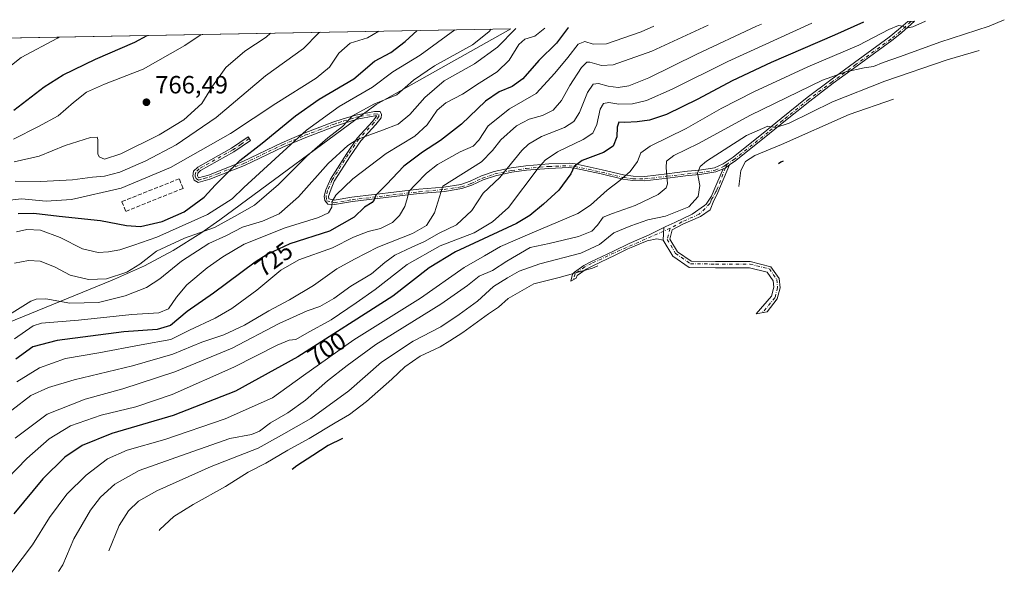
# Model space of a CAD drawing. Units: metres. Extents: x 623751 to 626819, y 4771195 to 4773563.
# Drawn here: x 626329 to 626724, y 4773342 to 4773563 of the extents above; entities that cross this region are included whole.
import ezdxf
from ezdxf.enums import TextEntityAlignment as Align

# ---------------------------------------------------------------- set-up
doc = ezdxf.new("R2010")
doc.units = ezdxf.units.M
doc.header["$MEASUREMENT"] = 0
doc.linetypes.add('DGN Style 3', pattern=[2.307223458686699, 1.648016756204785, -0.6592067024819142])
doc.linetypes.add('DGN Style 4', pattern=[2.6384748266838614, 1.318413404963828, -0.6592067024819142, 0.001648016756204785, -0.6592067024819142])
for name, color, linetype, lineweight in [('Camino Cxs', 7, 'Continuous', 0), ('Camino eje', 30, 'DGN Style 4', 13), ('Curva de nivel maestra', 30, 'Continuous', 30), ('Curva de nivel normal', 30, 'Continuous', 0), ('Muro lineal', 1, 'DGN Style 3', 13), ('Pastizal CxS', 92, 'Continuous', 0), ('Punto de cota en terreno', 7, 'Continuous', 0), ('Rótulo de curva de nivel directora', 7, 'Continuous', 0), ('Rótulo de punto de cota en terreno', 7, 'Continuous', 0)]:
    doc.layers.add(name, color=color, linetype=linetype, lineweight=lineweight)
doc.styles.add('Style-Arial', font='txt')

# ---------------------------------------------------------------- blocks, each defined once
blk = doc.blocks.new('5PATER')
at = {"layer": 'Punto de cota en terreno', "linetype": 'Continuous', "lineweight": 0}
h = blk.add_hatch(color=51, dxfattribs=at)
edge = h.paths.add_edge_path()
edge.add_ellipse((0, 0), major_axis=(-0.1095731443231308, -0.1110710700762829), ratio=0.9994222409660322, start_angle=0, end_angle=360)

msp = doc.modelspace()

# ---------------------------------------------------------------- linework, layer by layer
at = {"layer": 'Camino Cxs', "color": 7, "linetype": 'Continuous', "lineweight": 0, "extrusion": (-0.8368404442568252, -0.01537493926707527, 0.5472309220964888), "elevation": -597442.1863495605, "flags": 128}
msp.add_lwpolyline([(-4761245.337580119, 391459.8088762367), (-4761245.337580119, 391464.7032486477)], dxfattribs=at)
at = {"layer": 'Camino Cxs', "color": 7, "linetype": 'Continuous', "lineweight": 0, "extrusion": (-0.6574432499737003, 0.4577684450602258, 0.5985118409615315), "elevation": 1773616.359584151, "flags": 128}
msp.add_lwpolyline([(-4275484.563347607, -1324195.962824794), (-4275485.430816439, -1324195.095282803), (-4275487.26463912, -1324193.95449629)], dxfattribs=at)
msp.add_lwpolyline([(-4275484.563347607, -1324195.962824794), (-4275485.430816439, -1324195.095282803), (-4275487.26463912, -1324193.95449629)], dxfattribs=at)
at = {"layer": 'Camino Cxs', "color": 7, "linetype": 'Continuous', "lineweight": 0, "extrusion": (-0.0310539555805882, -0.6829683312248481, 0.7297875789479739), "elevation": -3279088.817797177, "flags": 128}
msp.add_lwpolyline([(409118.4908655592, 3501274.309397367), (409118.4908655592, 3501267.455399344)], dxfattribs=at)
msp.add_lwpolyline([(409118.4908655592, 3501274.309397367), (409118.4908655592, 3501267.455399344)], dxfattribs=at)
at = {"layer": 'Camino Cxs', "color": 7, "linetype": 'Continuous', "lineweight": 0}
for points in [[(626613.3201000001, 4773505.130100001, 700.1303999999947), (626611.7119000005, 4773504.0153, 699.216499999995), (626610.7901, 4773503.600099999, 698.5215000000027), (626607.8400999998, 4773502.300100001, 696.2013000000006), (626601.5000999998, 4773501.3101, 694.2921999999963), (626596.7702000003, 4773500.860099999, 693.2087000000029), (626588.5100999996, 4773499.8301, 700.5007000000041), (626579.4600999998, 4773498.770099999, 704.7854999999981), (626574.5601000005, 4773498.840100001, 702.0872999999993), (626570.5701000001, 4773499.380100001, 699.4627000000038), (626561.9200999998, 4773501.5001, 697.845100000006), (626551.2301000003, 4773503.790100001, 700.9425000000047), (626549.0100999996, 4773504.050100001, 701.7728999999963), (626541.0000999998, 4773503.7601, 706.0911999999954), (626531.9600999998, 4773502.9901, 721.760500000004), (626526.1101000002, 4773502.170100001, 725.9949000000051), (626519.5701000001, 4773500.770099999, 725.9878000000026), (626514.6300999997, 4773499.100099999, 725.7097000000067), (626510.1001000004, 4773496.950099999, 724.9743000000017), (626506.0800999999, 4773495.610099999, 721.681500000006), (626499.1001000004, 4773494.530099999, 716.4845999999961), (626489.0301000001, 4773493.620100001, 719.3083000000044), (626462.2401999999, 4773490.440099999, 727.8671999999933), (626455.0701000001, 4773489.2501, 729.9519), (626452.3501000004, 4773489.4001, 730.6650999999983), (626451.1300999997, 4773490.850099999, 731.3123999999953), (626450.8901000004, 4773492.6601, 731.787599999996), (626451.6002000002, 4773495.100099999, 732.386599999998), (626453.4200999998, 4773499.440099999, 733.273000000001), (626459.9501, 4773509.7501, 734.6638999999996), (626464.1701999997, 4773515.9301, 736.130999999994), (626470.2801000001, 4773522.5001, 737.6374000000069), (626472.0502000004, 4773524.860099999, 738.1206999999995), (626471.2001999998, 4773524.860099999, 738.3598999999958), (626464.1277000001, 4773523.427300001, 739.8562999999995), (626459.0000999998, 4773521.9301, 740.8831999999966), (626454.9901000002, 4773520.5801, 741.8491999999969), (626443.5301000001, 4773516.190099999, 744.6426000000066), (626434.6201, 4773512.420100001, 746.6339000000008), (626419.0201000003, 4773504.9101, 749.3239999999934), (626405.1001000004, 4773499.420100001, 751.5096999999951), (626400.3601000002, 4773498.1501, 752.3638000000064), (626398.8101000005, 4773499.040100001, 752.7881000000052), (626398.2901, 4773500.5601, 753.1006000000052), (626398.6002000002, 4773502.690099999, 753.3913999999932), (626400.2701000003, 4773504.280099999, 753.6205000000047), (626413.8300999999, 4773511.9001, 753.3209000000061), (626420.4001000002, 4773516.420100001, 753.382700000002), (626421.3901000004, 4773514.9801, 752.5190000000002), (626414.7600999996, 4773510.4101, 752.5434999999999), (626401.3201000001, 4773502.860099999, 752.9706000000006), (626400.2501999997, 4773501.840100001, 752.9426999999997), (626400.0800999999, 4773500.720100001, 752.803700000004), (626400.6001000004, 4773500.020099999, 752.6037999999971), (626404.5500999996, 4773501.090100001, 751.9741000000067), (626418.3201000001, 4773506.5101, 750.1160999999993), (626433.9001000002, 4773514.0101, 747.6465000000027), (626442.8701, 4773517.8201, 745.6420000000071), (626454.4001000002, 4773522.220100001, 742.8111000000063), (626458.4801000003, 4773523.600099999, 741.9951000000001), (626463.5800999999, 4773525.090100001, 741.0001999999951), (626471.0301000001, 4773526.610099999, 739.083700000003), (626473.4101, 4773526.610099999, 738.5010000000038), (626473.8901000004, 4773525.3301, 738.0665000000009), (626473.7100999998, 4773524.090100001, 737.6877999999998), (626471.6201, 4773521.370100001, 736.8888000000007), (626465.5401, 4773514.840100001, 735.2262999999948), (626461.4200999998, 4773508.790100001, 733.8659000000043), (626454.9801000003, 4773498.630100001, 732.5412999999971), (626453.2500999998, 4773494.5101, 731.6132000000072), (626452.6700999998, 4773492.530099999, 731.0310000000028), (626452.8000999996, 4773491.590100001, 730.858699999997), (626454.9700999996, 4773491.0101, 730.2477999999975), (626462.0000999998, 4773492.170100001, 728.3013000000064), (626488.8501000004, 4773495.360099999, 719.797000000006), (626498.8901000004, 4773496.270099999, 716.5837999999932), (626505.6700999998, 4773497.3201, 720.421100000007), (626509.4501, 4773498.5801, 723.3062999999966), (626513.9702000003, 4773500.7301, 724.3187000000034), (626519.1001000004, 4773502.460100001, 725.6325999999973), (626525.8101000005, 4773503.9001, 725.0571000000054), (626531.7702000003, 4773504.7301, 720.5770000000048), (626540.8901000004, 4773505.5101, 706.3274999999995), (626549.0800999999, 4773505.800100001, 702.3671999999933), (626551.5100999996, 4773505.520099999, 701.4833000000073), (626562.2801000001, 4773503.210100001, 697.7844999999943), (626570.9001000002, 4773501.100099999, 701.0182000000059), (626574.6901000004, 4773500.590100001, 704.3543999999966), (626579.3701, 4773500.520099999, 706.9094000000041), (626588.3101000005, 4773501.5701, 702.9790000000066), (626596.5800999999, 4773502.600099999, 691.5503999999928), (626601.2801000001, 4773503.050100001, 693.8343000000023), (626607.3400999998, 4773504.0001, 697.5627999999997), (626610.7801000001, 4773505.5101, 700.1281000000017), (626614.8000999996, 4773508.280099999, 700.3034000000043), (626628.2701000003, 4773519.090100001, 686.7544999999955), (626634.0900999998, 4773523.800100001, 688.431899999996), (626644.4600999998, 4773532.1501, 702.0233000000007), (626653.9301000005, 4773539.280099999, 698.6362999999983), (626663.4600999998, 4773546.2501, 698.5037000000011), (626677.4001000002, 4773556.4001, 696.8515000000043), (626681.1601, 4773559.4001, 701.4195999999939), (626684.8293000003, 4773562.688300001, 705.8464999999997), (626687.5072, 4773562.737500001, 709.9429999999993), (626682.3000999996, 4773558.0701, 702.7966000000015), (626678.4700999996, 4773555.0101, 697.5776000000042), (626664.4901000002, 4773544.840100001, 699.524900000004), (626654.9700999996, 4773537.870100001, 701.0271999999969), (626645.5301000001, 4773530.770099999, 699.5803000000016), (626635.1902000001, 4773522.4301, 687.2596999999951), (626629.3601000002, 4773517.7301, 686.1359999999986), (626615.8502000002, 4773506.870100001, 699.6126999999979)], [(626586.8006999996, 4773475.014900001, 687.1122000000032), (626587.0279000001, 4773480.011700001, 691.7981), (626587.8201000001, 4773480.4101, 691.5782000000036), (626591.3881000001, 4773482.047300001, 688.1800999999978), (626598.3733000001, 4773485.395099999, 686.6321000000025), (626603.3517000005, 4773488.806100001, 690.453999999998), (626603.9901000002, 4773489.420100001, 691.4082000000053), (626606.1001000004, 4773492.6601, 695.8891000000004), (626607.1300999997, 4773494.8101, 696.6641999999993), (626610.7901, 4773503.600099999, 698.5215000000027), (626611.7119000005, 4773504.0153, 699.216499999995), (626613.3201000001, 4773505.130100001, 700.1303999999947), (626608.7301000003, 4773494.100099999, 696.8190999999933), (626607.6300999997, 4773491.800100001, 694.0880999999936), (626607.0380999995, 4773490.888699999, 692.8255000000064), (626605.6756999996, 4773487.1413, 687.3916000000027), (626601.7068999996, 4773484.442700001, 685.0151999999945), (626594.7219000002, 4773481.426300001, 684.1157999999997), (626590.4357000003, 4773479.045100001, 685.7798000000039), (626589.4833000004, 4773475.3939, 684.3084999999992), (626592.4994999999, 4773470.313899999, 683.3212000000058), (626598.0557000004, 4773466.503900001, 681.2026000000042), (626607.7395000001, 4773466.345100001, 674.1870000000055), (626621.7094999999, 4773466.345100001, 670.8218999999954), (626629.9644999999, 4773464.281300001, 667.8358000000007), (626633.2982999999, 4773459.5189, 666.7305999999953), (626633.6158999996, 4773455.867500001, 665.6236999999965), (626632.5044999998, 4773451.422499999, 664.0170000000071), (626628.4052999998, 4773446.171700001, 662.718200000003), (626624.1133000003, 4773445.4627, 663.4906000000046), (626630.2077000003, 4773452.543099999, 664.9193999999989), (626631.0888999999, 4773456.0679, 665.4624999999943), (626630.8657000001, 4773458.634299999, 666.0991999999969), (626628.4521000005, 4773462.0825, 666.9928999999975), (626621.4017000003, 4773463.845100001, 669.604800000001), (626607.7191000005, 4773463.845100001, 674.1104999999952), (626597.2625000002, 4773464.0165, 687.0258000000031), (626590.6310999999, 4773468.5637, 688.1370000000024)], [(626586.8006999996, 4773475.014900001, 687.1122000000032), (626584.2364999996, 4773475.481100001, 689.684699999998), (626580.3470999999, 4773474.6875, 690.9294999999984), (626577.4102999996, 4773473.4967, 688.8187999999936), (626574.6321, 4773472.306100001, 686.8945999999996), (626572.5560999997, 4773471.408100001, 687.5889000000025), (626567.5800999999, 4773468.940099999, 695.0170999999973), (626558.5301000001, 4773464.710100001, 694.0550999999978), (626555.9101, 4773463.340100001, 694.6411999999982), (626552.3701, 4773460.800100001, 694.7529999999971), (626551.9039000003, 4773459.740700001, 693.271900000007), (626549.7736999998, 4773458.5373, 691.7770000000019), (626550.4301000005, 4773461.290100001, 697.1189000000013), (626551.2200999996, 4773462.120100001, 698.0121000000072), (626554.9901000002, 4773464.8301, 697.4440999999933), (626557.7500999998, 4773466.270099999, 695.724000000002), (626566.8201000001, 4773470.520099999, 695.4409000000014), (626573.1001000004, 4773473.630100001, 688.3772000000026), (626581.1601, 4773477.0601, 692.7739000000003), (626587.0279000001, 4773480.011700001, 691.7981)]]:
    msp.add_polyline3d(points, close=True, dxfattribs=at)
for points in [[(626610.7901, 4773503.600099999, 698.5215000000027), (626607.8400999998, 4773502.300100001, 696.2013000000006), (626601.5000999998, 4773501.3101, 694.2921999999963), (626596.7702000003, 4773500.860099999, 693.2087000000029), (626588.5100999996, 4773499.8301, 700.5007000000041), (626579.4600999998, 4773498.770099999, 704.7854999999981), (626574.5601000005, 4773498.840100001, 702.0872999999993), (626570.5701000001, 4773499.380100001, 699.4627000000038), (626561.9200999998, 4773501.5001, 697.845100000006), (626551.2301000003, 4773503.790100001, 700.9425000000047), (626549.0100999996, 4773504.050100001, 701.7728999999963), (626541.0000999998, 4773503.7601, 706.0911999999954), (626531.9600999998, 4773502.9901, 721.760500000004), (626526.1101000002, 4773502.170100001, 725.9949000000051), (626519.5701000001, 4773500.770099999, 725.9878000000026), (626514.6300999997, 4773499.100099999, 725.7097000000067), (626510.1001000004, 4773496.950099999, 724.9743000000017), (626506.0800999999, 4773495.610099999, 721.681500000006), (626499.1001000004, 4773494.530099999, 716.4845999999961), (626489.0301000001, 4773493.620100001, 719.3083000000044), (626462.2401999999, 4773490.440099999, 727.8671999999933), (626455.0701000001, 4773489.2501, 729.9519), (626452.3501000004, 4773489.4001, 730.6650999999983), (626451.1300999997, 4773490.850099999, 731.3123999999953), (626450.8901000004, 4773492.6601, 731.787599999996), (626451.6002000002, 4773495.100099999, 732.386599999998), (626453.4200999998, 4773499.440099999, 733.273000000001), (626459.9501, 4773509.7501, 734.6638999999996), (626464.1701999997, 4773515.9301, 736.130999999994), (626470.2801000001, 4773522.5001, 737.6374000000069), (626472.0502000004, 4773524.860099999, 738.1206999999995), (626471.2001999998, 4773524.860099999, 738.3598999999958), (626464.1277000001, 4773523.427300001, 739.8562999999995), (626459.0000999998, 4773521.9301, 740.8831999999966), (626454.9901000002, 4773520.5801, 741.8491999999969), (626443.5301000001, 4773516.190099999, 744.6426000000066), (626434.6201, 4773512.420100001, 746.6339000000008), (626419.0201000003, 4773504.9101, 749.3239999999934), (626405.1001000004, 4773499.420100001, 751.5096999999951), (626400.3601000002, 4773498.1501, 752.3638000000064), (626398.8101000005, 4773499.040100001, 752.7881000000052), (626398.2901, 4773500.5601, 753.1006000000052), (626398.6002000002, 4773502.690099999, 753.3913999999932), (626400.2701000003, 4773504.280099999, 753.6205000000047), (626413.8300999999, 4773511.9001, 753.3209000000061), (626420.4001000002, 4773516.420100001, 753.382700000002), (626421.3901000004, 4773514.9801, 752.5190000000002), (626414.7600999996, 4773510.4101, 752.5434999999999), (626401.3201000001, 4773502.860099999, 752.9706000000006), (626400.2501999997, 4773501.840100001, 752.9426999999997), (626400.0800999999, 4773500.720100001, 752.803700000004), (626400.6001000004, 4773500.020099999, 752.6037999999971), (626404.5500999996, 4773501.090100001, 751.9741000000067), (626418.3201000001, 4773506.5101, 750.1160999999993), (626433.9001000002, 4773514.0101, 747.6465000000027), (626442.8701, 4773517.8201, 745.6420000000071), (626454.4001000002, 4773522.220100001, 742.8111000000063), (626458.4801000003, 4773523.600099999, 741.9951000000001), (626463.5800999999, 4773525.090100001, 741.0001999999951), (626471.0301000001, 4773526.610099999, 739.083700000003), (626473.4101, 4773526.610099999, 738.5010000000038), (626473.8901000004, 4773525.3301, 738.0665000000009), (626473.7100999998, 4773524.090100001, 737.6877999999998), (626471.6201, 4773521.370100001, 736.8888000000007), (626465.5401, 4773514.840100001, 735.2262999999948), (626461.4200999998, 4773508.790100001, 733.8659000000043), (626454.9801000003, 4773498.630100001, 732.5412999999971), (626453.2500999998, 4773494.5101, 731.6132000000072), (626452.6700999998, 4773492.530099999, 731.0310000000028), (626452.8000999996, 4773491.590100001, 730.858699999997), (626454.9700999996, 4773491.0101, 730.2477999999975), (626462.0000999998, 4773492.170100001, 728.3013000000064), (626488.8501000004, 4773495.360099999, 719.797000000006), (626498.8901000004, 4773496.270099999, 716.5837999999932), (626505.6700999998, 4773497.3201, 720.421100000007), (626509.4501, 4773498.5801, 723.3062999999966), (626513.9702000003, 4773500.7301, 724.3187000000034), (626519.1001000004, 4773502.460100001, 725.6325999999973), (626525.8101000005, 4773503.9001, 725.0571000000054), (626531.7702000003, 4773504.7301, 720.5770000000048), (626540.8901000004, 4773505.5101, 706.3274999999995), (626549.0800999999, 4773505.800100001, 702.3671999999933), (626551.5100999996, 4773505.520099999, 701.4833000000073), (626562.2801000001, 4773503.210100001, 697.7844999999943), (626570.9001000002, 4773501.100099999, 701.0182000000059), (626574.6901000004, 4773500.590100001, 704.3543999999966), (626579.3701, 4773500.520099999, 706.9094000000041), (626588.3101000005, 4773501.5701, 702.9790000000066), (626596.5800999999, 4773502.600099999, 691.5503999999928), (626601.2801000001, 4773503.050100001, 693.8343000000023), (626607.3400999998, 4773504.0001, 697.5627999999997), (626610.7801000001, 4773505.5101, 700.1281000000017), (626614.8000999996, 4773508.280099999, 700.3034000000043), (626628.2701000003, 4773519.090100001, 686.7544999999955), (626634.0900999998, 4773523.800100001, 688.431899999996), (626644.4600999998, 4773532.1501, 702.0233000000007), (626653.9301000005, 4773539.280099999, 698.6362999999983), (626663.4600999998, 4773546.2501, 698.5037000000011), (626677.4001000002, 4773556.4001, 696.8515000000043), (626681.1601, 4773559.4001, 701.4195999999939), (626684.8293000003, 4773562.688300001, 705.8464999999997)], [(626687.5072, 4773562.737500001, 709.9429999999993), (626682.3000999996, 4773558.0701, 702.7966000000015), (626678.4700999996, 4773555.0101, 697.5776000000042), (626664.4901000002, 4773544.840100001, 699.524900000004), (626654.9700999996, 4773537.870100001, 701.0271999999969), (626645.5301000001, 4773530.770099999, 699.5803000000016), (626635.1902000001, 4773522.4301, 687.2596999999951), (626629.3601000002, 4773517.7301, 686.1359999999986), (626615.8502000002, 4773506.870100001, 699.6126999999979), (626613.3201000001, 4773505.130100001, 700.1303999999947)], [(626613.3201000001, 4773505.130100001, 700.1303999999947), (626608.7301000003, 4773494.100099999, 696.8190999999933), (626607.6300999997, 4773491.800100001, 694.0880999999936), (626607.0380999995, 4773490.888699999, 692.8255000000064), (626605.6756999996, 4773487.1413, 687.3916000000027), (626601.7068999996, 4773484.442700001, 685.0151999999945), (626594.7219000002, 4773481.426300001, 684.1157999999997), (626590.4357000003, 4773479.045100001, 685.7798000000039), (626589.4833000004, 4773475.3939, 684.3084999999992), (626592.4994999999, 4773470.313899999, 683.3212000000058), (626598.0557000004, 4773466.503900001, 681.2026000000042), (626607.7395000001, 4773466.345100001, 674.1870000000055), (626621.7094999999, 4773466.345100001, 670.8218999999954), (626629.9644999999, 4773464.281300001, 667.8358000000007), (626633.2982999999, 4773459.5189, 666.7305999999953), (626633.6158999996, 4773455.867500001, 665.6236999999965), (626632.5044999998, 4773451.422499999, 664.0170000000071), (626628.4052999998, 4773446.171700001, 662.718200000003), (626624.1133000003, 4773445.4627, 663.4906000000046), (626630.2077000003, 4773452.543099999, 664.9193999999989), (626631.0888999999, 4773456.0679, 665.4624999999943), (626630.8657000001, 4773458.634299999, 666.0991999999969), (626628.4521000005, 4773462.0825, 666.9928999999975), (626621.4017000003, 4773463.845100001, 669.604800000001), (626607.7191000005, 4773463.845100001, 674.1104999999952), (626597.2625000002, 4773464.0165, 687.0258000000031), (626590.6310999999, 4773468.5637, 688.1370000000024), (626586.8006999996, 4773475.014900001, 687.1122000000032)], [(626587.0279000001, 4773480.011700001, 691.7981), (626587.8201000001, 4773480.4101, 691.5782000000036), (626591.3881000001, 4773482.047300001, 688.1800999999978), (626598.3733000001, 4773485.395099999, 686.6321000000025), (626603.3517000005, 4773488.806100001, 690.453999999998), (626603.9901000002, 4773489.420100001, 691.4082000000053), (626606.1001000004, 4773492.6601, 695.8891000000004), (626607.1300999997, 4773494.8101, 696.6641999999993), (626610.7901, 4773503.600099999, 698.5215000000027)], [(626586.8006999996, 4773475.014900001, 687.1122000000032), (626584.2364999996, 4773475.481100001, 689.684699999998), (626580.3470999999, 4773474.6875, 690.9294999999984), (626577.4102999996, 4773473.4967, 688.8187999999936), (626574.6321, 4773472.306100001, 686.8945999999996), (626572.5560999997, 4773471.408100001, 687.5889000000025), (626567.5800999999, 4773468.940099999, 695.0170999999973), (626558.5301000001, 4773464.710100001, 694.0550999999978), (626555.9101, 4773463.340100001, 694.6411999999982), (626552.3701, 4773460.800100001, 694.7529999999971), (626551.9039000003, 4773459.740700001, 693.271900000007), (626549.7736999998, 4773458.5373, 691.7770000000019), (626550.4301000005, 4773461.290100001, 697.1189000000013), (626551.2200999996, 4773462.120100001, 698.0121000000072), (626554.9901000002, 4773464.8301, 697.4440999999933), (626557.7500999998, 4773466.270099999, 695.724000000002), (626566.8201000001, 4773470.520099999, 695.4409000000014), (626573.1001000004, 4773473.630100001, 688.3772000000026), (626581.1601, 4773477.0601, 692.7739000000003), (626587.0279000001, 4773480.011700001, 691.7981)]]:
    msp.add_polyline3d(points, dxfattribs=at)
at = {"layer": 'Camino eje', "color": 30, "linetype": 'DGN Style 4', "lineweight": 13}
for points in [[(626686.0383000001, 4773562.7105, 707.700800000006), (626681.8060999997, 4773558.636299999, 702.1595999999992), (626678.0065000001, 4773555.604699999, 697.2874000000012), (626664.0494999997, 4773545.442299999, 699.0742000000029), (626654.5258999999, 4773538.4769, 700.0112999999983), (626645.0745000001, 4773531.360900001, 700.5782000000036), (626634.7181000002, 4773523.0219, 687.7857999999978), (626628.8975000001, 4773518.3115, 686.4312999999966), (626615.3975000001, 4773507.477299999, 699.9116999999969), (626612.4473000001, 4773505.4967, 700.5268000000069)], [(626420.8951000003, 4773515.700099999, 752.950100000002), (626417.6101000002, 4773513.440099999, 753.0335000000051), (626414.2950999998, 4773511.155099999, 752.934699999998), (626400.7950999998, 4773503.5701, 753.2881000000052), (626399.4250999996, 4773502.265100001, 753.1481000000058), (626399.2701000003, 4773501.200099999, 753.0185999999959), (626399.1851000005, 4773500.640100001, 752.9517999999953), (626399.5751, 4773499.7051, 752.7437000000064), (626400.4801000003, 4773499.085100001, 752.4833000000073), (626402.8501000004, 4773499.720100001, 752.1236999999965), (626404.8251, 4773500.255100001, 751.7456999999995), (626408.2675000001, 4773501.610099999, 751.2445000000008), (626415.2275, 4773504.3551, 750.2905999999931), (626418.6700999998, 4773505.710100001, 749.7222000000039), (626434.2600999996, 4773513.215100001, 747.1368999999977), (626438.7451, 4773515.120100001, 746.2116999999998), (626443.2001, 4773517.005100001, 745.1284000000014), (626448.9301000005, 4773519.200099999, 743.7774999999965), (626454.6951000001, 4773521.4001, 742.3294000000024), (626456.7001, 4773522.075099999, 741.8117000000058), (626458.7401000002, 4773522.765100001, 741.3925000000019), (626463.7901, 4773524.2401, 740.438599999994), (626465.3355, 4773524.555500001, 740.0442999999942), (626471.1310999999, 4773525.610099999, 738.6659999999974), (626472.7903000005, 4773525.4147, 738.1585999999952), (626472.7578999996, 4773524.4923, 737.860799999995), (626470.8558999998, 4773522.016899999, 737.3127999999998), (626464.7562999995, 4773515.4659, 735.7358999999997), (626460.5843000002, 4773509.339299999, 734.314400000003), (626454.0904999999, 4773499.094500001, 732.9570999999996), (626452.3063000003, 4773494.8453, 732.0100999999996), (626451.6501000002, 4773492.6055, 731.4521999999997), (626451.9005000005, 4773490.795299999, 731.0296999999993), (626454.9200999998, 4773489.988299999, 730.1030000000028), (626462.1404999997, 4773491.1797, 728.0525999999954), (626488.9540999997, 4773494.365300001, 719.5167999999976), (626499.0119000003, 4773495.276900001, 716.5200000000042), (626505.9062999999, 4773496.344699999, 721.1321999999927), (626509.8243000006, 4773497.650699999, 724.431500000006), (626514.3459000001, 4773499.8015, 725.1410999999936), (626519.3655000003, 4773501.4943, 725.8625000000029), (626525.9841, 4773502.9147, 725.7966000000015), (626531.8816999998, 4773503.735900001, 721.249800000005), (626540.9502999998, 4773504.511499999, 706.2029999999941), (626549.0403000005, 4773504.7981, 702.0267000000022), (626551.3475000003, 4773504.532099999, 701.1747000000032), (626562.0702999998, 4773502.2323, 697.5834000000032), (626570.7138999999, 4773500.1161, 700.0991999999969), (626574.6157000001, 4773499.5911, 703.0573000000004), (626579.4210999999, 4773499.519099999, 705.6913999999962), (626588.4301000005, 4773500.577299999, 701.5274999999965), (626596.6895000003, 4773501.605900001, 692.4183000000048), (626601.4052999998, 4773502.057499999, 693.7461000000039), (626607.6231000006, 4773503.032299999, 696.5869999999995), (626611.2691000003, 4773504.6327, 699.545100000003), (626612.4473000001, 4773505.4967, 700.5268000000069)], [(626612.4473000001, 4773505.4967, 700.5268000000069), (626611.7119000005, 4773504.0153, 699.216499999995), (626608.2506999997, 4773494.9343, 697.1049000000058), (626607.9401000004, 4773494.440300001, 696.6113999999943), (626606.8174999999, 4773492.2565, 695.059699999998), (626606.1995000001, 4773491.433499999, 694.0430999999953), (626605.7767000003, 4773490.222100001, 692.2290000000066), (626605.5191000003, 4773489.6371, 691.3395000000019), (626601.2232999997, 4773485.323100001, 686.0761999999959), (626594.2799000005, 4773482.3247, 685.105899999995), (626589.5761000002, 4773479.7115, 687.9097999999941)], [(626589.5761000002, 4773479.7115, 687.9097999999941), (626567.1460999995, 4773469.8411, 695.1836000000039), (626558.0865000002, 4773465.606500001, 694.9826999999932), (626555.3843, 4773464.193499999, 696.2225000000036), (626551.5648999996, 4773461.4531, 696.4893000000011), (626550.8280999997, 4773459.132900001, 692.6437000000005)], [(626589.5761000002, 4773479.7115, 687.9097999999941), (626588.4102999996, 4773475.2423, 685.4915999999939), (626591.7521000003, 4773469.613700001, 685.2035000000033), (626597.7385, 4773465.5089, 683.4556000000011), (626607.7313000001, 4773465.345100001, 674.1555999999982), (626621.5865000002, 4773465.345100001, 670.3331000000035), (626629.3595000004, 4773463.401900001, 667.4646000000066), (626632.3252999998, 4773459.165100001, 665.9936000000016), (626632.6051000003, 4773455.947699999, 665.1444999999949), (626631.5859000003, 4773451.8707, 664.3444000000018), (626626.5809000004, 4773445.870300001, 662.9140999999945)]]:
    msp.add_polyline3d(points, dxfattribs=at)
at = {"layer": 'Curva de nivel maestra', "color": 30, "linetype": 'Continuous', "lineweight": 30, "flags": 128}
for points, elevation in [([(626667.0524000004, 4773562.3618), (626655.4000000004, 4773557.140100001), (626630.0599999997, 4773546.1601), (626614.4000000004, 4773538.840100001), (626600.7300000006, 4773531.540100001), (626588.1200000001, 4773525.4001), (626581.2599999999, 4773523.0801), (626576.3399999999, 4773522.4001), (626571.3700000001, 4773522.170100001), (626568.9600000001, 4773522.220100001), (626568.2999999998, 4773520.2301), (626568.2400000002, 4773516.440099999), (626566.6900000004, 4773512.640100001), (626562.9299999997, 4773510.1601), (626554.29, 4773506.880100001), (626551.04, 4773504.550100001), (626549.8099999997, 4773501.550100001), (626544.9900000002, 4773495.0701), (626538.79, 4773489.360099999), (626533.3499999996, 4773484.8301), (626528.0599999997, 4773481.700099999), (626503.5, 4773470.2401), (626492.9400000004, 4773463.870100001), (626478.4100000003, 4773452.550100001), (626440.3399999999, 4773428.200099999), (626415.4199999999, 4773414.4001), (626390.3899999997, 4773404.640100001), (626365.8300000001, 4773397.380100001), (626353.9400000004, 4773392.610099999), (626346.9900000002, 4773387.860099999), (626338.1799999997, 4773379.2301), (626326.5599999997, 4773365.200099999)], 700), ([(626326.5700000003, 4773527.140100001), (626338.7000000002, 4773536.4301), (626346.29, 4773541.3301), (626359.2800000003, 4773547.5801), (626375.0700000003, 4773554.390100001), (626380.0257000001, 4773557.090299999)], 775), ([(626548.7980000004, 4773560.189999999), (626548.4000000004, 4773559.890100001), (626544.0599999997, 4773554.030099999), (626536.9199999999, 4773547.0701), (626530.4900000002, 4773539.720100001), (626526.3200000003, 4773536.600099999), (626521.0800000001, 4773534.460100001), (626515.5099999999, 4773530.6801), (626505.9400000004, 4773521.5001), (626497.5499999998, 4773514.880100001), (626490.2999999998, 4773510.3101), (626482.8200000003, 4773504.5801), (626475.9400000004, 4773497.3301), (626471.5899999999, 4773493.040100001), (626470.9900000002, 4773491.110099999), (626470.1699999999, 4773490.0101), (626467.0999999996, 4773488.1501), (626462.9199999999, 4773484.1601), (626453.1100000005, 4773478.5101), (626437.1299999999, 4773473.440099999), (626428.0300000003, 4773469.2601), (626423.2400000002, 4773466.130100001), (626406.5499999998, 4773453.640100001), (626396.0499999998, 4773446.3101), (626389.2800000003, 4773440.780099999), (626384.0300000003, 4773439.0701), (626370.6399999997, 4773438.140100001), (626343.8700000001, 4773434.7401), (626334.1100000005, 4773432.1601), (626327.3600000005, 4773427.200099999)], 725), ([(626328.2400000002, 4773485.640100001), (626334.5700000003, 4773485.7401), (626344.6799999997, 4773484.5601), (626361.2999999998, 4773482.790100001), (626371.7100000001, 4773480.800100001), (626377.3499999996, 4773480.4901), (626385.9900000002, 4773482.380100001), (626394.8399999999, 4773486.380100001), (626402.8300000001, 4773492.190099999), (626407.3200000003, 4773497.200099999), (626412.5899999999, 4773502.300100001), (626417.1299999999, 4773506.890100001), (626426.04, 4773513.920100001), (626439.3799999999, 4773524.890100001), (626448.9400000004, 4773531.470100001), (626462.7599999999, 4773539.710100001), (626471.0300000003, 4773546.710100001), (626477.6299999999, 4773550.290100001), (626483.3700000001, 4773554.690099999), (626488.2026000004, 4773559.077099999)], 750), ([(626634.8799999999, 4773506.620100001), (626633.9900000002, 4773506.2401), (626633.0300000003, 4773505.5701)], 675), ([(626458.2300000006, 4773395.420100001), (626452.4800000006, 4773392.5601), (626446.3399999999, 4773388.590100001), (626439.8899999997, 4773384.470100001), (626438.1200000001, 4773383.020099999)], 675)]:
    msp.add_lwpolyline(points, dxfattribs=dict(at, elevation=elevation))
at = {"layer": 'Curva de nivel normal', "color": 30, "linetype": 'Continuous', "lineweight": 0, "flags": 128}
for points, elevation in [([(626646.4215000002, 4773561.982899999), (626612.7199999997, 4773546.619999999), (626590.3399999999, 4773535.550000001), (626580.0800000001, 4773531.039999999), (626574.4800000006, 4773529.600000001), (626569.0599999997, 4773529.449999999), (626565.04, 4773530.189999999), (626562.8600000005, 4773529.800000001), (626561.5099999999, 4773527.449999999), (626560.1900000004, 4773521.4), (626558.6399999997, 4773517.890000001), (626554.7300000006, 4773515.32), (626544.4000000004, 4773510.34), (626539.5300000003, 4773507.02), (626536.7300000006, 4773503.800000001), (626524.7300000006, 4773488.07), (626518.4000000004, 4773482.310000001), (626511.0599999997, 4773477.9), (626497.4000000004, 4773472.710000001), (626484.2300000006, 4773465.140000001), (626471.3799999999, 4773455.140000001), (626463.7100000001, 4773449.76), (626453.6799999997, 4773443), (626443.9800000006, 4773437.640000001), (626439.4900000002, 4773435.060000001), (626436.8300000001, 4773434.800000001), (626432.0499999998, 4773432.779999999), (626414.7199999997, 4773424.029999999), (626389.9600000001, 4773413.01), (626375.4000000004, 4773408.039999999), (626361.5199999996, 4773404.75), (626349.2000000002, 4773400.480000001), (626340.6500000004, 4773395.310000001), (626331.7199999997, 4773387.390000001), (626319.7199999997, 4773375.08)], 705), ([(626691.966, 4773562.819399999), (626686.9000000004, 4773560.560000001), (626684.1200000001, 4773560.01), (626682.7100000001, 4773560.82), (626681.1600000003, 4773561.060000001), (626677.1600000003, 4773559.460000001), (626665.1500000004, 4773553.17), (626644.7400000002, 4773544.51), (626623.1500000004, 4773534.52), (626610.0599999997, 4773527.75), (626596.0599999997, 4773519.77), (626581.5899999999, 4773512.65), (626577.8200000003, 4773510.01), (626576.4400000004, 4773506.49), (626573.5700000003, 4773502.539999999), (626569.3600000005, 4773498.880000001), (626564.3200000003, 4773494.980000001), (626557.6399999997, 4773489.039999999), (626552.5899999999, 4773485.680000001), (626533.3200000003, 4773477.539999999), (626521.5599999997, 4773472.460000001), (626515.1200000001, 4773468.689999999), (626507.0199999996, 4773463.939999999), (626489.5800000001, 4773451.730000001), (626462.8600000005, 4773435.02), (626442.6699999999, 4773420.66), (626430.2300000006, 4773411.689999999), (626411.2599999999, 4773403.279999999), (626387.0300000003, 4773395.029999999), (626371.9699999997, 4773390.730000001), (626364.0999999996, 4773387.279999999), (626355.4800000006, 4773380.640000001), (626347.7699999996, 4773373.08), (626340.8799999999, 4773363.640000001), (626334.0499999998, 4773352.689999999), (626325.7000000002, 4773341.710000001)], 695), ([(626604.8630999997, 4773561.219699999), (626582.2999999998, 4773550.800000001), (626566.7000000002, 4773545.220000001), (626562.0599999997, 4773544.99), (626557.4000000004, 4773546.41), (626556.2400000002, 4773546.289999999), (626554.0700000003, 4773544.189999999), (626549.3399999999, 4773537.02), (626546.0300000003, 4773530.91), (626542.6399999997, 4773527.039999999), (626538.4000000004, 4773524.9), (626533.0599999997, 4773523.470000001), (626528.0599999997, 4773520.76), (626521.7300000006, 4773515.210000001), (626518.4000000004, 4773510.859999999), (626513.9000000004, 4773506.430000001), (626498.4100000003, 4773496.550000001), (626495.0700000003, 4773485.91), (626491.9000000004, 4773480.869999999), (626486.2699999996, 4773477.689999999), (626472.3899999997, 4773472.180000001), (626463.0199999996, 4773467.390000001), (626455.9199999999, 4773463.49), (626446.6200000001, 4773456.82), (626437, 4773450.970000001), (626428.6799999997, 4773446.539999999), (626419.0099999999, 4773440.84), (626410.7599999999, 4773436.99), (626401.8200000003, 4773434), (626390.3200000003, 4773429.25), (626374.0499999998, 4773424.5), (626350.7199999997, 4773418.92), (626340.3899999997, 4773415.83), (626333.3899999997, 4773412.58), (626325.7599999999, 4773406.699999999)], 715), ([(626626.1418000003, 4773561.610500001), (626624.1600000003, 4773560.74), (626600.25, 4773549.609999999), (626581.0599999997, 4773540.08), (626573.0599999997, 4773536.880000001), (626568.7300000006, 4773536.210000001), (626564.6699999999, 4773536.66), (626560.8200000003, 4773537.84), (626558.6699999999, 4773537.560000001), (626556.4199999999, 4773534.199999999), (626553.2300000006, 4773526.180000001), (626550.9600000001, 4773522.57), (626547.1699999999, 4773520.189999999), (626538.0599999997, 4773516.57), (626532.7599999999, 4773513.470000001), (626530.1500000004, 4773510.960000001), (626521.3099999997, 4773500.08), (626514.6799999997, 4773493.84), (626510.0999999996, 4773486.880000001), (626503.9800000006, 4773481.140000001), (626496.9699999997, 4773477.82), (626491.0599999997, 4773474.430000001), (626486, 4773472.199999999), (626479.2699999996, 4773468.9), (626475.1799999997, 4773466.02), (626469.8899999997, 4773461.439999999), (626461.5300000003, 4773456.460000001), (626454.7599999999, 4773451.529999999), (626449.1600000003, 4773448.34), (626444.0700000003, 4773446.539999999), (626432.8399999999, 4773441.480000001), (626413.9699999997, 4773431.689999999), (626391.0499999998, 4773422.109999999), (626370.2300000006, 4773415.300000001), (626355.1100000005, 4773411.119999999), (626339.9000000004, 4773405.180000001), (626327.0800000001, 4773395.52)], 710), ([(626583.0432000002, 4773560.8189), (626577.9600000001, 4773558.58), (626564.1200000001, 4773553.730000001), (626558.7800000003, 4773553.609999999), (626555.3399999999, 4773554.58), (626552.6900000004, 4773553.539999999), (626548.6200000001, 4773548.279999999), (626543.3899999997, 4773541.890000001), (626535.9000000004, 4773533.76), (626525.2199999997, 4773527.609999999), (626516.7000000002, 4773520.76), (626512.9400000004, 4773515.07), (626510.5999999996, 4773512.630000001), (626505.4600000001, 4773510.34), (626496.3799999999, 4773505.359999999), (626491.9100000003, 4773501.890000001), (626487.5099999999, 4773497.220000001), (626484.8899999997, 4773494.52), (626484.3399999999, 4773492.100000001), (626483.1799999997, 4773488.52), (626481.0800000001, 4773484.810000001), (626478.2400000002, 4773482.039999999), (626473.54, 4773479.630000001), (626468.5300000003, 4773478.390000001), (626462.7000000002, 4773476.210000001), (626454.2699999996, 4773471.82), (626440.7599999999, 4773467.039999999), (626433.5700000003, 4773462.949999999), (626423.9699999997, 4773454.83), (626413.9500000002, 4773447.560000001), (626407.1799999997, 4773443.720000001), (626396.8899999997, 4773438.859999999), (626389.5099999999, 4773435.109999999), (626377.5099999999, 4773433), (626360.5499999998, 4773429.76), (626347.1799999997, 4773427.49), (626336.8700000001, 4773423.720000001), (626327.6699999999, 4773418.07)], 720), ([(626723.5055000001, 4773563.398600001), (626717.4299999997, 4773560.84), (626697.6900000004, 4773554.33), (626681.8600000005, 4773548.59), (626674.9299999997, 4773546.220000001), (626671.0499999998, 4773544.680000001), (626667.3600000005, 4773544.050000001), (626660.0199999996, 4773542.480000001), (626650.5800000001, 4773539.199999999), (626621.79, 4773525.08), (626600.9800000006, 4773513.779999999), (626591.0899999999, 4773508.880000001), (626588.1100000005, 4773506.699999999), (626587.9500000002, 4773504.140000001), (626588.5099999999, 4773497.550000001), (626587.9199999999, 4773495.880000001), (626584.7400000002, 4773493.300000001), (626575.5800000001, 4773488.82), (626566.5300000003, 4773485.600000001), (626562.7699999996, 4773484.199999999), (626560.5199999996, 4773480.939999999), (626558.1299999999, 4773478.58), (626552.8600000005, 4773476.41), (626541.0499999998, 4773473.65), (626533.4699999997, 4773471.970000001), (626524.0599999997, 4773466.57), (626518.4000000004, 4773462.75), (626513.0599999997, 4773460.470000001), (626508.4000000004, 4773456.710000001), (626497.7300000006, 4773449.27), (626471.6399999997, 4773433.050000001), (626460.0599999997, 4773424.619999999), (626452.2999999998, 4773418.49), (626443.3899999997, 4773410.77), (626436.3899999997, 4773405.699999999), (626429.3899999997, 4773401.730000001), (626425.0499999998, 4773398.32), (626421.7199999997, 4773397), (626413.04, 4773395.41), (626395.9900000002, 4773389.390000001), (626376.8200000003, 4773382.58), (626367, 4773377.119999999), (626361.3200000003, 4773371.82), (626357.2800000003, 4773366.67), (626350.5599999997, 4773355.130000001), (626346.1900000004, 4773344.74), (626344.4900000002, 4773342.100000001)], 690), ([(626472.8701999999, 4773558.795499999), (626468.2800000003, 4773556.08), (626461.3899999997, 4773554.02), (626456.7199999997, 4773550), (626453.0499999998, 4773544.380000001), (626447.7199999997, 4773539.99), (626431.54, 4773529.800000001), (626413.4199999999, 4773517.730000001), (626389.2800000003, 4773504.039999999), (626369.4900000002, 4773495.810000001), (626349.6600000003, 4773491.25), (626339.4900000002, 4773490.560000001), (626329.6600000003, 4773491.58), (626322.5999999996, 4773490.779999999)], 755), ([(626527.7083000002, 4773559.8026), (626520.4000000004, 4773552.310000001), (626511.2000000002, 4773545.689999999), (626499.0300000003, 4773538.84), (626491.2400000002, 4773532.220000001), (626485.2999999998, 4773525.350000001), (626480.5199999996, 4773521.51), (626474.3399999999, 4773519.039999999), (626464.1600000003, 4773515.34), (626460.3700000001, 4773512.880000001), (626452.4500000002, 4773505.67), (626440.6100000005, 4773492.310000001), (626432.8700000001, 4773485.470000001), (626426.2300000006, 4773482.609999999), (626418.1399999997, 4773480.220000001), (626411.7800000003, 4773476.880000001), (626404.6699999999, 4773473.550000001), (626393.7599999999, 4773466.550000001), (626385.0599999997, 4773459.5), (626379.7300000006, 4773456.029999999), (626371.1500000004, 4773452.65), (626360.5, 4773449.9), (626348.9500000002, 4773449.66), (626339.29, 4773451.390000001), (626335.4600000001, 4773451.32), (626333.2800000003, 4773450.470000001), (626323.6699999999, 4773444.529999999)], 735), ([(626326.3399999999, 4773515.49), (626336.3899999997, 4773520.51), (626344.3399999999, 4773524.880000001), (626350.3799999999, 4773530.199999999), (626355.7100000001, 4773534.27), (626362.9000000004, 4773537.52), (626378.3099999997, 4773543.51), (626395.0099999999, 4773552.980000001), (626401.6522000004, 4773557.487500001)], 770), ([(626326.5999999996, 4773506.439999999), (626336.6200000001, 4773508.680000001), (626347.1100000005, 4773512.869999999), (626357.2800000003, 4773516.199999999), (626359.9500000002, 4773516.26), (626360.2199999997, 4773515.27), (626360.1399999997, 4773509.630000001), (626360.7100000001, 4773508.369999999), (626362.8200000003, 4773507.460000001), (626369.3899999997, 4773509.619999999), (626384.7199999997, 4773517.140000001), (626394.7199999997, 4773523.220000001), (626401.8899999997, 4773529.789999999), (626406.1299999999, 4773536.76), (626411.5, 4773544.27), (626419.1200000001, 4773550.710000001), (626427.7199999997, 4773556.41), (626429.3942, 4773557.997)], 765), ([(626539.3326000003, 4773560.016100001), (626535.3300000001, 4773556.720000001), (626531.3399999999, 4773555.560000001), (626528.9199999999, 4773553.380000001), (626525, 4773547.220000001), (626520.1799999997, 4773542.449999999), (626513.0800000001, 4773537.939999999), (626506.4000000004, 4773533.480000001), (626499.7300000006, 4773530.050000001), (626496.2599999999, 4773527.08), (626492.2000000002, 4773521.24), (626487.1799999997, 4773516.66), (626475.7400000002, 4773509.66), (626462.3399999999, 4773499.5), (626455.5999999996, 4773493.02), (626454.1500000004, 4773490.439999999), (626453.9900000002, 4773488.16), (626452.6500000004, 4773485.980000001), (626448.6200000001, 4773484.029999999), (626435.3099999997, 4773479.92), (626418.8499999996, 4773473.300000001), (626410.3099999997, 4773468.230000001), (626403.9500000002, 4773463.890000001), (626395.8899999997, 4773456.99), (626391.6799999997, 4773452.15), (626388.4699999997, 4773447.390000001), (626384.6900000004, 4773445.800000001), (626373.8399999999, 4773445.189999999), (626352.5099999999, 4773442.890000001), (626337.6699999999, 4773441.699999999), (626334.2599999999, 4773440.609999999), (626326.7400000002, 4773435.33)], 730), ([(626517.8811999997, 4773559.622099999), (626516.9400000004, 4773558.470000001), (626510.3600000005, 4773553.33), (626495.1399999997, 4773544.91), (626486.7100000001, 4773539.08), (626479.9699999997, 4773533.27), (626470.7599999999, 4773529.439999999), (626462.3300000001, 4773524.77), (626458.2000000002, 4773520.529999999), (626452.4100000003, 4773516), (626443.9500000002, 4773508.609999999), (626432.6299999999, 4773497.34), (626422.9600000001, 4773488.970000001), (626415.0199999996, 4773484.449999999), (626407, 4773480.050000001), (626394.9500000002, 4773475.689999999), (626383.7199999997, 4773470.539999999), (626377.0499999998, 4773465.310000001), (626371.7800000003, 4773462.050000001), (626363.6399999997, 4773459.449999999), (626356.4600000001, 4773459.15), (626349.1299999999, 4773460.949999999), (626342.79, 4773464.32), (626337.0700000003, 4773466.52), (626332.3899999997, 4773466.859999999), (626326.7800000003, 4773465.720000001)], 740), ([(626327.0300000003, 4773498.560000001), (626337.29, 4773498.460000001), (626350.04, 4773499.210000001), (626358.0700000003, 4773500.199999999), (626362.8899999997, 4773500.58), (626368.9600000001, 4773502.289999999), (626379.4600000001, 4773506.74), (626391.5800000001, 4773513.199999999), (626407.6699999999, 4773524.140000001), (626427.4500000002, 4773540.859999999), (626442.6500000004, 4773551.880000001), (626448.6500000004, 4773557.930000001), (626449.3838999998, 4773558.3641)], 760), ([(626503.3262, 4773559.354800001), (626503.2800000003, 4773559.310000001), (626489.3499999996, 4773549.220000001), (626478.4600000001, 4773542.5), (626470.25, 4773536.279999999), (626456.9000000004, 4773528.529999999), (626443.8600000005, 4773519.01), (626418.7199999997, 4773496.130000001), (626414.0700000003, 4773491.529999999), (626404.0999999996, 4773485.310000001), (626383.9000000004, 4773476.09), (626374.6799999997, 4773472.890000001), (626368.9900000002, 4773471.08), (626364.4800000006, 4773470.24), (626360.3200000003, 4773470.039999999), (626354.0499999998, 4773471.439999999), (626345.1200000001, 4773476.07), (626337.2199999997, 4773478.9), (626331.79, 4773479.27), (626327.54, 4773478.359999999)], 745), ([(626322.9299999997, 4773542.99), (626329.4199999999, 4773548.180000001), (626344.0099999999, 4773556.039999999), (626344.7377000004, 4773556.442199999)], 780), ([(626713.4199999999, 4773550.99), (626700.6299999999, 4773547.289999999), (626675.6100000005, 4773538.710000001), (626654.6299999999, 4773530.470000001), (626637.3300000001, 4773521.9), (626631.9199999999, 4773520.08), (626628.7599999999, 4773520.65), (626620.1600000003, 4773516.949999999), (626604.2100000001, 4773506.619999999), (626601.5599999997, 4773504.470000001), (626600.5700000003, 4773501.880000001), (626601.4100000003, 4773496.880000001), (626600.8399999999, 4773492.51), (626597.1299999999, 4773488.300000001), (626587.7300000006, 4773484.619999999), (626580.5800000001, 4773483.15), (626573.8200000003, 4773480.720000001), (626567.0599999997, 4773477.880000001), (626561.2400000002, 4773473.16), (626553.7699999996, 4773469.720000001), (626537.4000000004, 4773465.4), (626529.0599999997, 4773462.560000001), (626524.4000000004, 4773459.82), (626518.7300000006, 4773456.300000001), (626512.4000000004, 4773450.49), (626505.0599999997, 4773445.109999999), (626497.7300000006, 4773440.180000001), (626486.5700000003, 4773434.430000001), (626473.8799999999, 4773425.949999999), (626460.7599999999, 4773414.52), (626445.5499999998, 4773403.439999999), (626433.8399999999, 4773396.75), (626424.4199999999, 4773391.550000001), (626405.5700000003, 4773384.16), (626383.79, 4773374.34), (626376.5300000003, 4773370.32), (626372.5499999998, 4773366.380000001), (626368.7400000002, 4773360.460000001), (626364.5800000001, 4773350.300000001)], 685), ([(626679.04, 4773531.560000001), (626661.3399999999, 4773525.41), (626634.2199999997, 4773513.310000001), (626623.54, 4773508.960000001), (626619.8300000001, 4773506.480000001), (626617.9400000004, 4773502.949999999), (626617.04, 4773496.539999999)], 680), ([(626560.5700000003, 4773464.630000001), (626558.5199999996, 4773463.77), (626545.1100000005, 4773460.02), (626534.9900000002, 4773457.380000001), (626524.5999999996, 4773451.58), (626520.7300000006, 4773448.140000001), (626516.7300000006, 4773445.350000001), (626506.4400000004, 4773437.970000001), (626501.2199999997, 4773434.529999999), (626497.4400000004, 4773432.100000001), (626489.4000000004, 4773428.369999999), (626483.2300000006, 4773424.100000001), (626478.0800000001, 4773419.180000001), (626467.8899999997, 4773410.189999999), (626461.0499999998, 4773405.029999999), (626455.25, 4773401.699999999), (626444.8499999996, 4773395.350000001), (626436.2999999998, 4773390.67), (626427.5899999999, 4773385.5), (626420.4400000004, 4773381.880000001), (626411.3899999997, 4773376.16), (626398.3899999997, 4773368.949999999), (626390.7199999997, 4773364.16), (626385, 4773358.930000001), (626384.7100000001, 4773358.51)], 680)]:
    msp.add_lwpolyline(points, dxfattribs=dict(at, elevation=elevation))
at = {"layer": 'Muro lineal', "color": 1, "linetype": 'DGN Style 3', "lineweight": 13}
msp.add_polyline3d([(626371.3901000004, 4773486.5001, 752.2654999999941), (626394.3601000002, 4773495.720100001, 753.0852000000014), (626392.8000999996, 4773499.600099999, 753.797200000001), (626369.8201000001, 4773490.380100001, 753.4372000000003), (626371.3901000004, 4773486.5001, 752.2654999999941)], dxfattribs=at)
at = {"layer": 'Pastizal CxS', "color": 92, "linetype": 'Continuous', "lineweight": 0, "extrusion": (0.2535458957275338, 0.00465661080768478, 0.9673121495853902), "elevation": 181795.6675526353, "flags": 128}
msp.add_lwpolyline([(4761250.090872664, -690110.7760172281), (4761250.090872664, -690547.3897947081)], dxfattribs=at)
at = {"layer": 'Pastizal CxS', "color": 92, "linetype": 'Continuous', "lineweight": 0}
msp.add_polyline3d([(626200.7664999999, 4773391.447100001, 732.6714000000065), (626037.0253, 4773425.661499999, 817.4845999999961), (626000.7248999998, 4773435.445900001, 832.2529999999971), (626000.7024999997, 4773452.5767, 841.0445999999939), (625999.7231000002, 4773506.176899999, 850.8626999999979), (626003.1831, 4773519.587099999, 846.1907000000066), (626062.9441000001, 4773547.636299999, 853.2776000000014), (626068.0011, 4773551.359800001, 854.3931000000011), (626525.6684999998, 4773559.7652, 738.1750999999931), (626471.8091000002, 4773529.3365, 742.1337000000058), (626409.1283, 4773483.0913, 744.0731999999989), (626401.5038999999, 4773477.736099999, 742.3512000000047), (626390.3898999998, 4773470.824899999, 740.4774000000034), (626378.8476999998, 4773464.6555, 741.075100000002), (626366.9266999997, 4773459.254100001, 740.9002000000038), (626365.9537000004, 4773458.8541, 740.7667999999976)], close=True, dxfattribs=at)
msp.add_polyline3d([(626525.6687000003, 4773559.7653, 738.1750999999931), (626471.8091000002, 4773529.3365, 742.1337000000058), (626409.1283, 4773483.0913, 744.0731999999989), (626401.5038999999, 4773477.736099999, 742.3512000000047), (626390.3898999998, 4773470.824899999, 740.4774000000034), (626378.8476999998, 4773464.6555, 741.075100000002), (626366.9266999997, 4773459.254100001, 740.9002000000038), (626365.9537000004, 4773458.8541, 740.7667999999976), (626200.7664999999, 4773391.447100001, 732.6714000000065)], dxfattribs=at)

# ---------------------------------------------------------------- block references
at = {"layer": 'Punto de cota en terreno', "color": 7, "linetype": 'Continuous', "lineweight": 0, "xscale": 10, "yscale": 10, "zscale": 10}
msp.add_blockref('5PATER', (626379.6699999999, 4773530.279999999, 766.4900000000052), dxfattribs=at)

# ---------------------------------------------------------------- texts
at = {"layer": 'Rótulo de curva de nivel directora', "color": 7, "linetype": 'Continuous', "lineweight": 0, "style": 'Style-Arial'}
for s, rotation, p in [('725', 36.80942270568604, (626430.6938898634, 4773467.302258022)), ('700', 32.60347458614869, (626451.9236368302, 4773431.412479249))]:
    msp.add_text(s, height=7.000000000000002, rotation=rotation, dxfattribs=at).set_placement(p, align=Align.MIDDLE_CENTER)
at = {"layer": 'Rótulo de punto de cota en terreno', "color": 7, "linetype": 'Continuous', "lineweight": 0, "style": 'Style-Arial'}
msp.add_text('766,49', height=7.000000000000002, dxfattribs=at).set_placement((626383.1978000002, 4773533.807800001))

doc.saveas('drawing.dxf')
